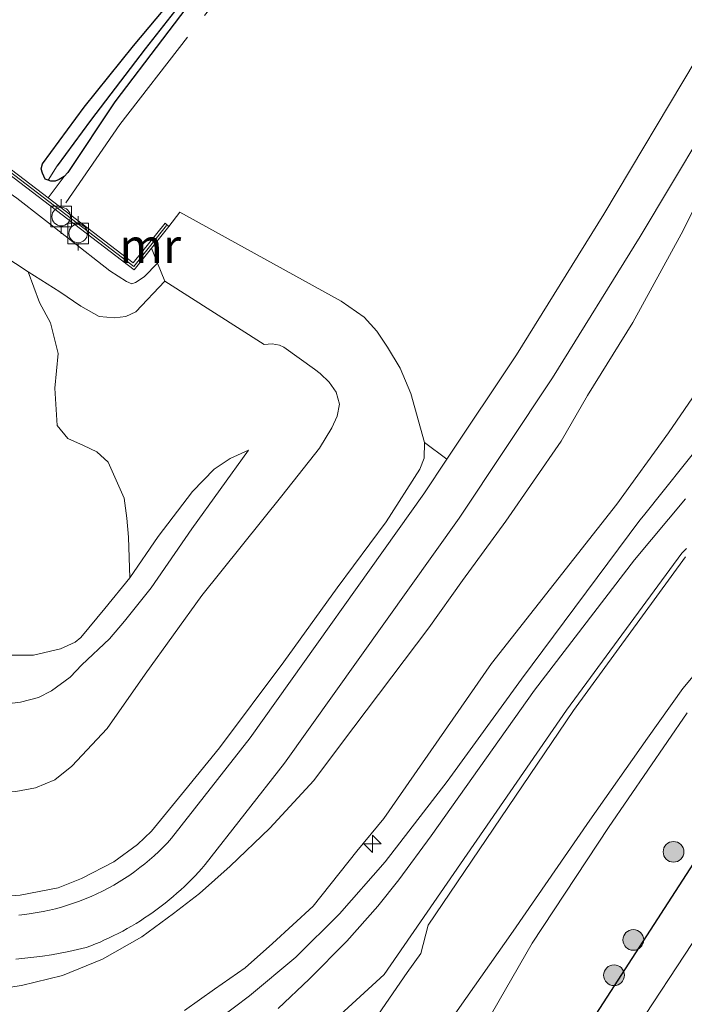
# Model space of a CAD drawing. Units: metres. Extents: x 59997 to 70010, y 406249 to 412501.
# Drawn here: x 66261 to 66309, y 406604 to 406675 of the extents above; entities that cross this region are included whole.
import ezdxf
from ezdxf.enums import TextEntityAlignment as Align

# ---------------------------------------------------------------- set-up
doc = ezdxf.new("R2010")
doc.units = ezdxf.units.M
doc.linetypes.add('IE-TERREINAFSCHEIDING', pattern=[10, 8, -2])
doc.layers.get('0').update_dxf_attribs({"lineweight": 25})
for name, color, linetype, lineweight in [('B-ME-AL-OVERIG-S-B1', 7, 'Continuous', 18), ('B-ME-GR-BOOM-S-B1', 93, 'Continuous', 18), ('B-ME-GW-INSTEEKWATERGANG-L-B1', 10, 'Continuous', 25), ('B-ME-GW-KRUINLIJN-L-B1', 93, 'Continuous', 18), ('B-ME-GW-TEENLIJN-L-B1', 93, 'Continuous', 18), ('B-ME-GW-WATERGANG-GREPPEL-L-B1', 10, 'Continuous', 25), ('B-ME-IE-GRASLAND-GV-B6', 93, 'Continuous', 18), ('B-ME-IE-GRONDWERKLIJN-GROND_NIETINGERICHT-GV-B6', 253, 'Continuous', 18), ('B-ME-IE-HULPGEOMETRIE-L-B1', 53, 'Continuous', 18), ('B-ME-IE-TERREINAFSCHEIDING-RASTERHEKWERK-L-B1', 8, 'IE-TERREINAFSCHEIDING', 18), ('B-ME-MW-MUUR-GV-B6', 8, 'IE-TERREINAFSCHEIDING-KUNSTMATIG', 18), ('B-ME-MW-MUUR-L-B1', 8, 'IE-TERREINAFSCHEIDING-KUNSTMATIG', 18), ('B-ME-OB-BEKLEDING-GV-B6', 253, 'Continuous', 18), ('B-ME-OG-WATER-GV-B6', 153, 'Continuous', 18), ('B-ME-VH-VERH_SOORT-BITUMEN-GV-B6', 8, 'IE-TERREINAFSCHEIDING-NATUURLIJK-HOUTWAL', 18), ('B-ME-VV-BOLDER-S-B1', 213, 'Continuous', 18)]:
    doc.layers.add(name, color=color, linetype=linetype, lineweight=lineweight)
doc.styles.add('NLCS-ISO', font='NLCS-ISO.TTF')
doc.linetypes.add('IE-TERREINAFSCHEIDING-KUNSTMATIG', pattern='A,4,[82,NLCS.SHX,S=0.75,R=90,X=0,Y=0],4,-2', length=10)
doc.linetypes.add('IE-TERREINAFSCHEIDING-NATUURLIJK-HOUTWAL', pattern='A,7,-1.5,[67,NLCS.SHX,S=0.75,R=45,X=0,Y=0],-1.5,7,-1.5,[70,NLCS.SHX,S=0.75,R=0,X=0,Y=0],-1.5', length=20)

# ---------------------------------------------------------------- blocks, each defined once
blk = doc.blocks.new('bolder')
for p, q in [((-0.75, 0.75), (-0.75, -0.75)), ((0.75, 0.75), (-0.75, 0.75)), ((0.75, -0.75), (0.75, 0.75)), ((-0.75, 0), (-1.25, 0)), ((0.75, 0), (1.25, 0)), ((-0.75, -0.75), (0.75, -0.75))]:
    blk.add_line(p, q)
blk.add_circle((0, 0), 0.673)
blk = doc.blocks.new('boom')
blk.add_hatch(color=256).paths.add_polyline_path([(-0.75, 0, 1), (0.75, 0, 1)])
blk.add_circle((0, 0), 0.75)
blk = doc.blocks.new('hecto')
for p, q in [((0, 0.625), (-0.625, 0)), ((0, -0.625), (0, 0.625)), ((-0.625, 0), (0.625, 0)), ((0.625, 0), (0, -0.625))]:
    blk.add_line(p, q)

msp = doc.modelspace()

# ---------------------------------------------------------------- linework, layer by layer
at = {"layer": 'B-ME-GW-INSTEEKWATERGANG-L-B1'}
for points in [[(66263.3636, 406663.745, 2.7068), (66263.1641, 406663.8212, 2.7443), (66262.9511, 406664.2476, 2.7443), (66262.8717, 406664.5633, 2.7443), (66262.9716, 406664.9306, 2.7443), (66265.9826, 406669.0125, 2.7443), (66269.553, 406673.4742, 2.7443), (66274.9716, 406679.9675, 2.7443), (66276.6003, 406682.1159, 2.7443), (66281.9699, 406689.1822, 2.7443), (66287.5281, 406696.5, 2.8943), (66294.8756, 406707.0404, 3.0443), (66298.0576, 406711.1878, 3.0443), (66298.6502, 406711.772, 3.0443), (66299.7625, 406712.233, 2.7443), (66299.9002, 406712.1266, 2.7443)], [(66299.841, 406710.9975, 2.8943), (66297.8555, 406708.2327, 3.0443), (66294.235, 406703.4242, 3.0443), (66288.8872, 406696.0451, 2.8943), (66281.0282, 406685.9281, 2.8943), (66275.0829, 406678.5083, 2.7443), (66268.1841, 406669.414, 2.6693), (66264.8004, 406664.2899, 2.6693), (66264.5206, 406663.9935, 2.6693)], [(66343.066, 406532.447, 0.846), (66331.573, 406540.198, 0.89), (66323.766, 406545.469, 0.866), (66316.764, 406550.477, 0.961), (66313.281, 406552.699, 0.961), (66300.692, 406560.223, 1.063), (66291.27, 406566.633, 1.079), (66287.194, 406569.629, 1.079), (66285.8, 406570.858, 1.079), (66284.967, 406572.033, 1.079), (66284.497, 406573.177, 1.079), (66284.572, 406574.544, 1.079), (66284.904, 406575.965, 1.079), (66286.051, 406577.921, 1.079), (66292.08, 406586.7, 0.964), (66301.484, 406600.965, 1.016), (66311.641, 406616.664, 0.917), (66317.729, 406623.319, 0.917), (66323.726, 406628.623, 0.83), (66333.096, 406641.472, 0.893), (66339.734, 406651.369, 1.051), (66348.73, 406664.786, 1.304), (66353.278, 406671.987, 1.383), (66357.936, 406679.211, 1.466)], [(66264.5206, 406663.9935, 2.6693), (66264.1727, 406663.7791, 2.6693), (66263.8679, 406663.668, 2.6693), (66263.5631, 406663.6689, 2.6693), (66263.3636, 406663.745, 2.7068)]]:
    msp.add_polyline3d(points, dxfattribs=at)
at = {"layer": 'B-ME-GW-KRUINLIJN-L-B1'}
for points in [[(66346.7285, 406708.5773, 6.3443), (66343.2276, 406703.7946, 6.454), (66331.0981, 406686.6511, 6.6818), (66327.2161, 406680.1529, 6.8318), (66326.2612, 406678.2783, 6.8318), (66317.2789, 406660.1515, 6.738), (66316.2077, 406658.0377, 6.738), (66314.6985, 406655.3873, 6.738), (66312.0021, 406650.9075, 6.6913), (66308.265, 406645.4422, 6.6913), (66304.5285, 406640.2788, 6.7374), (66295.4507, 406628.7324, 6.6567)], [(66271.2729, 406657.7204, 1.0193), (66270.3191, 406656.7284, 1.0193), (66269.7015, 406656.3188, 1.0193), (66269.4298, 406656.2332, 1.0193), (66269.0356, 406656.4112, 1.0193), (66267.8263, 406657.1832, 1.0943), (66264.8127, 406659.5295, 1.0943), (66261.1083, 406662.4389, 1.0193), (66257.8263, 406664.6918, 1.0943), (66254.0742, 406667.5934, 1.0943), (66250.3842, 406670.3167, 1.0193), (66247.0461, 406672.9563, 1.0193), (66243.2996, 406675.8529, 1.0193)], [(66290.6109, 406644.7482, 4.4318), (66289.6228, 406648.2909, 4.1318), (66288.8395, 406650.1359, 3.9818), (66287.9284, 406651.6393, 3.9068), (66287.1458, 406652.8032, 3.7568), (66286.237, 406653.8171, 3.6818), (66284.5622, 406654.9848, 3.6068), (66272.9016, 406661.4099, 2.8193), (66272.1119, 406660.3916, 2.3693)], [(66274.691, 406602.223, 7.086), (66277.929, 406604.667, 7.058), (66281.296, 406607.474, 7.05), (66284.463, 406610.617, 7.038), (66287.762, 406614.381, 7.042), (66292.256, 406620.205, 7.026), (66297.632, 406627.615, 6.849), (66306.193, 406639.116, 6.868), (66306.45, 406639.436, 6.878), (66310.919, 406645.03, 7.011)], [(66242.3315, 406615.9602, 4.3193), (66245.509, 406614.1301, 4.3568), (66247.9243, 406613.1636, 4.3568), (66250.5093, 406612.4395, 4.3568), (66252.6749, 406612.0033, 4.3568), (66254.9364, 406611.8056, 4.3568), (66258.189, 406611.7469, 4.3568), (66261.3432, 406611.96, 4.3568), (66264.0926, 406612.4883, 4.3568), (66265.7837, 406613.1616, 4.3568), (66268.1322, 406614.3671, 4.4318), (66269.8272, 406615.6257, 4.4318), (66270.853, 406616.5961, 4.4318), (66273.2369, 406619.5165, 4.4318), (66275.7661, 406622.6411, 4.5068), (66280.4316, 406628.8498, 4.5818), (66284.2942, 406634.2214, 4.5068), (66287.8336, 406639.0033, 4.5818), (66290.2723, 406642.8002, 4.5068), (66290.5805, 406643.6081, 4.5068), (66290.6109, 406644.7482, 4.4318)], [(66277.8783, 406644.1927, 0.8693), (66273.761, 406638.4804, 0.8693), (66270.827, 406634.2251, 0.8693), (66268.9031, 406631.7975, 0.8693), (66267.7974, 406630.5154, 0.8693), (66265.8099, 406628.6348, 0.8693), (66264.9742, 406627.7503, 0.8693), (66263.6011, 406626.7713, 0.9068), (66262.666, 406626.2823, 0.9068), (66261.3599, 406625.9351, 0.9068), (66259.5596, 406625.7291, 0.9068)], [(66309.4899, 406640.6731, 6.6666), (66305.7901, 406636.2516, 6.7193), (66298.5631, 406626.8128, 6.7568), (66291.0795, 406616.2531, 6.8318), (66288.7389, 406613.0806, 6.8318), (66287.2223, 406611.1762, 6.8318), (66284.9859, 406608.6286, 6.8318), (66282.2514, 406605.8894, 6.8318), (66280.016, 406603.7624, 6.8318)], [(66295.4507, 406628.7324, 6.6567), (66287.6514, 406617.5143, 6.8448), (66285.7066, 406615.1399, 6.889), (66282.5543, 406611.1691, 6.888), (66279.5976, 406608.4681, 6.889), (66277.6303, 406606.6934, 6.889), (66275.4052, 406605.1683, 6.889), (66273.2394, 406603.6209, 6.9162)], [(66315.533, 406547.517, 2.797), (66306.254, 406553.541, 2.947), (66297.459, 406559.295, 3.156), (66290.481, 406563.715, 3.314), (66283.37, 406568.45, 3.519), (66280.641, 406570.291, 3.629), (66279.436, 406571.602, 3.665), (66278.948, 406572.791, 3.732), (66278.914, 406574.352, 3.89), (66279.271, 406576.159, 3.949), (66280.224, 406578.25, 3.965), (66283.006, 406582.836, 4.285), (66287.996, 406590.406, 4.387), (66292.06, 406597.459, 4.636), (66298.401, 406608.499, 5.177), (66303.913, 406616.867, 5.346), (66309.609, 406625.156, 5.35)]]:
    msp.add_polyline3d(points, dxfattribs=at)
at = {"layer": 'B-ME-GW-TEENLIJN-L-B1'}
for p, q in [((66270.8532, 406658.8179, 1.3193), (66271.2729, 406657.7204, 1.0193)), ((66271.2729, 406657.7204, 1.0193), (66271.8099, 406656.4216, 0.6818))]:
    msp.add_line(p, q, dxfattribs=at)
for points in [[(66261.9232, 406657.11, -0.1057), (66258.2223, 406659.5061, -0.1057), (66254.6749, 406662.3852, -0.1807), (66249.7959, 406666.6509, -0.2557), (66246.5348, 406669.4854, -0.1807), (66241.5077, 406673.5996, -0.1057), (66236.7532, 406677.1719, -0.2557), (66230.2433, 406681.4744, -0.4057), (66226.722, 406684.1464, -0.4057), (66222.339, 406688.3513, -0.4057), (66221.1954, 406689.7208, -0.4057)], [(66157.5133, 406680.0226, 0.9818), (66165.8363, 406674.7827, 0.9818), (66178.1163, 406666.2795, 0.9818), (66191.7503, 406657.4884, 0.9818), (66206.0186, 406648.064, 0.9818), (66220.8525, 406638.3331, 0.9818), (66234.029, 406630.4689, 0.9818), (66241.6577, 406625.4234, 0.9818), (66243.4789, 406624.2858, 0.9818), (66244.7425, 406623.6115, 0.9818), (66246.474, 406622.7789, 0.9818), (66248.8708, 406621.915, 0.9818), (66251.528, 406620.9785, 0.9818), (66253.6835, 406620.4549, 0.9818), (66256.7586, 406619.7311, 0.9818), (66258.6852, 406619.5164, 0.9818), (66261.0205, 406619.4819, 0.9818), (66262.4535, 406619.7338, 0.9818), (66263.8498, 406620.3041, 0.9818), (66265.076, 406621.2929, 0.9818), (66267.6522, 406624.0343, 0.9818), (66270.3957, 406627.9685, 0.9818), (66274.4891, 406633.6554, 0.9818), (66280.2718, 406640.8699, 1.1318)], [(66258.732, 406605.0018, 4.7693), (66261.4433, 406605.4215, 4.8443), (66264.3963, 406606.1402, 4.8443), (66267.295, 406607.3242, 4.9193), (66270.1403, 406608.9523, 4.9193), (66272.4286, 406610.6276, 4.9193), (66274.3107, 406612.0915, 4.9193), (66276.5524, 406614.062, 4.9193), (66279.4085, 406616.8077, 4.9193), (66282.5934, 406620.2609, 4.9193), (66284.5933, 406622.9427, 4.8818), (66290.917, 406631.3187, 4.8068), (66293.3498, 406634.7393, 4.8068), (66296.4991, 406639.0365, 4.7693), (66300.4828, 406644.8343, 4.6943), (66302.4103, 406648.156, 4.6943), (66305.683, 406653.4279, 4.6943), (66309.1838, 406659.8222, 4.6943), (66314.1809, 406669.7727, 4.6193)], [(66271.8099, 406656.4216, 0.6818), (66269.7213, 406654.2119, 0.4943), (66268.9872, 406653.8764, 0.4193), (66268.1781, 406653.7616, 0.4193), (66267.0527, 406653.8714, 0.2693), (66265.7249, 406654.6227, 0.1193), (66264.2127, 406655.6426, -0.0307), (66261.9232, 406657.11, -0.1057)], [(66271.8099, 406656.4216, 0.6818), (66279.0052, 406651.8458, 0.8318), (66279.5871, 406651.8907, 0.8318), (66280.1009, 406651.7933, 0.8318), (66280.4136, 406651.6433, 0.8318), (66282.634, 406650.0435, 1.0193), (66283.0483, 406649.7303, 1.0193), (66283.7132, 406649.1092, 1.0568), (66284.2173, 406648.3787, 1.1318), (66284.4574, 406647.5097, 1.2068), (66284.2842, 406646.6576, 1.2068), (66283.8972, 406645.795, 1.2068), (66283.014, 406644.3312, 1.2068), (66280.2718, 406640.8699, 1.1318)], [(66277.8783, 406644.1927, 0.8693), (66276.5475, 406643.573, 0.7193), (66275.3835, 406642.8215, 0.6443), (66273.8115, 406641.1953, 0.5693), (66271.3429, 406637.9334, 0.4943), (66269.2739, 406634.9422, 0.4193)], [(66309.564, 406637.056, 5.439), (66309.232, 406636.718, 5.436), (66300.886, 406625.368, 5.467), (66287.6838, 406606.2305, 4.938), (66279.0169, 406598.2676, 4.788)], [(66269.2739, 406634.9422, 0.4193), (66267.4729, 406632.7279, 0.4193), (66265.7253, 406630.6284, 0.4943), (66265.313, 406630.2876, 0.4943), (66264.2542, 406629.7976, 0.4943), (66262.3045, 406629.3385, 0.4943), (66258.1145, 406629.3351, 0.4943)]]:
    msp.add_polyline3d(points, dxfattribs=at)
at = {"layer": 'B-ME-GW-WATERGANG-GREPPEL-L-B1'}
msp.add_polyline3d([(66299.3358, 406711.463, 2.4443), (66297.3582, 406708.9642, 2.4443), (66294.3258, 406704.8019, 2.4443), (66290.35, 406699.3337, 2.4443), (66287.0726, 406694.7004, 2.4443), (66282.9036, 406689.2438, 2.4443), (66279.7053, 406685.1904, 2.4443), (66274.8967, 406679.0085, 2.4443), (66270.3891, 406673.247, 2.2943), (66266.4315, 406668.0676, 2.1443), (66264.0213, 406664.7685, 2.1443)], dxfattribs=at)
at = {"layer": 'B-ME-IE-GRASLAND-GV-B6'}
for points in [[(66274.8967, 406679.0085, 2.4443), (66270.3891, 406673.247, 2.2943), (66266.4315, 406668.0676, 2.1443), (66264.0213, 406664.7685, 2.1443), (66263.3636, 406663.745, 2.7068), (66263.1641, 406663.8212, 2.7443), (66262.9511, 406664.2476, 2.7443), (66262.8717, 406664.5633, 2.7443), (66262.9716, 406664.9306, 2.7443), (66265.9826, 406669.0125, 2.7443), (66269.553, 406673.4742, 2.7443), (66274.9716, 406679.9675, 2.7443)], [(66275.0829, 406678.5083, 2.7443), (66268.1841, 406669.414, 2.6693), (66264.8004, 406664.2899, 2.6693), (66264.5206, 406663.9935, 2.6693), (66264.1727, 406663.7791, 2.6693), (66263.8679, 406663.668, 2.6693), (66263.5631, 406663.6689, 2.6693), (66263.3636, 406663.745, 2.7068), (66264.0213, 406664.7685, 2.1443), (66266.4315, 406668.0676, 2.1443), (66270.3891, 406673.247, 2.2943), (66274.8967, 406679.0085, 2.4443)], [(66310.2703, 406672.4752, 4.5068), (66303.5695, 406661.2788, 4.5068), (66297.2611, 406651.0903, 4.5818), (66292.2321, 406643.5281, 4.6381), (66290.6109, 406644.7482, 4.4318), (66289.6228, 406648.2909, 4.1318), (66288.8395, 406650.1359, 3.9818), (66287.9284, 406651.6393, 3.9068), (66287.1458, 406652.8032, 3.7568), (66286.237, 406653.8171, 3.6818), (66284.5622, 406654.9848, 3.6068), (66272.9016, 406661.4099, 2.8193), (66272.1119, 406660.3916, 2.3693), (66271.8331, 406660.6146, 2.3693), (66269.5337, 406657.74, 2.5755), (66263.3707, 406662.4488, 2.4994), (66264.5206, 406663.9935, 2.6693), (66264.8004, 406664.2899, 2.6693), (66268.1841, 406669.414, 2.6693), (66275.0829, 406678.5083, 2.7443)], [(66261.0429, 406607.3284, 4.6416), (66261.6866, 406607.3914, 4.6521), (66262.3281, 406607.4666, 4.6628), (66262.9671, 406607.5537, 4.6737), (66263.6032, 406607.6527, 4.6849), (66264.2361, 406607.7635, 4.6963), (66264.8655, 406607.8859, 4.7079), (66265.4912, 406608.0198, 4.7198), (66266.1127, 406608.165, 4.7318), (66266.4519, 406608.2943, 4.7264), (66266.7895, 406608.4296, 4.7211), (66267.1253, 406608.5711, 4.7157), (66267.4592, 406608.7187, 4.7104), (66267.791, 406608.8723, 4.705), (66268.1206, 406609.0318, 4.6996), (66268.4478, 406609.1974, 4.6943), (66268.7724, 406609.3688, 4.6889), (66269.0942, 406609.546, 4.6836), (66269.4132, 406609.729, 4.6782), (66269.7292, 406609.9176, 4.6729), (66270.042, 406610.1119, 4.6676), (66270.3514, 406610.3117, 4.6623), (66270.6573, 406610.517, 4.657), (66270.9597, 406610.7276, 4.6518), (66271.2582, 406610.9435, 4.6465), (66271.5529, 406611.1645, 4.6413), (66271.8436, 406611.3906, 4.6361), (66272.13, 406611.6216, 4.631), (66272.4122, 406611.8574, 4.6259), (66272.69, 406612.0979, 4.6208), (66272.9633, 406612.343, 4.6158), (66273.2319, 406612.5925, 4.6108), (66273.4958, 406612.8464, 4.6058), (66273.7549, 406613.1044, 4.6009), (66274.009, 406613.3665, 4.5961), (66274.2581, 406613.6325, 4.5913), (66274.5021, 406613.9023, 4.5865), (66274.7409, 406614.1756, 4.5818), (66280.4752, 406621.5152, 4.6568), (66293.1169, 406639.2668, 4.6568), (66299.8673, 406649.4176, 4.5818), (66306.2144, 406659.6686, 4.5068), (66312.9354, 406670.8986, 4.5068)], [(66314.1809, 406669.7727, 4.6193), (66309.1838, 406659.8222, 4.6943), (66305.683, 406653.4279, 4.6943), (66302.4103, 406648.156, 4.6943), (66300.4828, 406644.8343, 4.6943), (66296.4991, 406639.0365, 4.7693), (66293.3498, 406634.7393, 4.8068), (66290.917, 406631.3187, 4.8068), (66284.5933, 406622.9427, 4.8818), (66282.5934, 406620.2609, 4.9193), (66279.4085, 406616.8077, 4.9193), (66276.5524, 406614.062, 4.9193), (66274.3107, 406612.0915, 4.9193), (66272.4286, 406610.6276, 4.9193), (66270.1403, 406608.9523, 4.9193), (66267.295, 406607.3242, 4.9193), (66264.3963, 406606.1402, 4.8443), (66261.4433, 406605.4215, 4.8443), (66258.732, 406605.0018, 4.7693)], [(66258.732, 406605.0018, 4.7693), (66261.4433, 406605.4215, 4.8443), (66264.3963, 406606.1402, 4.8443), (66267.295, 406607.3242, 4.9193), (66270.1403, 406608.9523, 4.9193), (66272.4286, 406610.6276, 4.9193), (66274.3107, 406612.0915, 4.9193), (66276.5524, 406614.062, 4.9193), (66279.4085, 406616.8077, 4.9193), (66282.5934, 406620.2609, 4.9193), (66284.5933, 406622.9427, 4.8818), (66290.917, 406631.3187, 4.8068), (66293.3498, 406634.7393, 4.8068), (66296.4991, 406639.0365, 4.7693), (66300.4828, 406644.8343, 4.6943), (66302.4103, 406648.156, 4.6943), (66305.683, 406653.4279, 4.6943), (66309.1838, 406659.8222, 4.6943), (66314.1809, 406669.7727, 4.6193)], [(66273.2394, 406603.6209, 6.9162), (66275.4052, 406605.1683, 6.889), (66277.6303, 406606.6934, 6.889), (66279.5976, 406608.4681, 6.889), (66282.5543, 406611.1691, 6.888), (66285.7066, 406615.1399, 6.889), (66287.6514, 406617.5143, 6.8448), (66295.4507, 406628.7324, 6.6567), (66304.5285, 406640.2788, 6.7374), (66308.265, 406645.4422, 6.6913), (66312.0021, 406650.9075, 6.6913)], [(66312.0021, 406650.9075, 6.6913), (66308.265, 406645.4422, 6.6913), (66304.5285, 406640.2788, 6.7374), (66295.4507, 406628.7324, 6.6567), (66287.6514, 406617.5143, 6.8448), (66285.7066, 406615.1399, 6.889), (66282.5543, 406611.1691, 6.888), (66279.5976, 406608.4681, 6.889), (66277.6303, 406606.6934, 6.889), (66275.4052, 406605.1683, 6.889), (66273.2394, 406603.6209, 6.9162)], [(66309.4899, 406640.6731, 6.6666), (66305.7901, 406636.2516, 6.7193), (66298.5631, 406626.8128, 6.7568), (66291.0795, 406616.2531, 6.8318), (66288.7389, 406613.0806, 6.8318), (66287.2223, 406611.1762, 6.8318), (66284.9859, 406608.6286, 6.8318), (66282.2514, 406605.8894, 6.8318), (66280.016, 406603.7624, 6.8318)], [(66280.016, 406603.7624, 6.8318), (66282.2514, 406605.8894, 6.8318), (66284.9859, 406608.6286, 6.8318), (66287.2223, 406611.1762, 6.8318), (66288.7389, 406613.0806, 6.8318), (66291.0795, 406616.2531, 6.8318), (66298.5631, 406626.8128, 6.7568), (66305.7901, 406636.2516, 6.7193), (66309.4899, 406640.6731, 6.6666)], [(66255.0129, 406589.7985, 4.938), (66258.2509, 406589.4007, 4.863), (66262.2134, 406589.5299, 4.863), (66264.8261, 406590.1091, 4.863), (66268.1436, 406591.0151, 4.713), (66272.5048, 406593.089, 4.713), (66276.3094, 406595.8644, 4.713), (66279.0169, 406598.2676, 4.788), (66287.6838, 406606.2305, 4.938), (66300.886, 406625.368, 5.467), (66309.232, 406636.718, 5.436), (66309.564, 406637.056, 5.439)], [(66309.564, 406637.056, 5.439), (66309.232, 406636.718, 5.436), (66300.886, 406625.368, 5.467), (66287.6838, 406606.2305, 4.938), (66279.0169, 406598.2676, 4.788)], [(66309.4946, 406636.4558, 5.4068), (66301.392, 406625.333, 5.433), (66290.874, 406609.788, 5.114), (66290.335, 406607.744, 5.054), (66289.36, 406606.358, 4.964), (66284.094, 406598.703, 4.754)], [(66313.209, 406548.03, 2.891), (66301.706, 406555.394, 3.112), (66290.744, 406562.572, 3.381), (66281.91, 406568.202, 3.649), (66277.737, 406570.748, 3.91), (66275.961, 406571.899, 4), (66274.914, 406572.759, 4.02), (66274.654, 406573.342, 3.985), (66274.535, 406574.138, 3.977), (66274.671, 406574.871, 3.993), (66274.841, 406575.631, 4.056), (66275.268, 406576.561, 4.083), (66275.746, 406577.521, 4.135), (66276.984, 406579.607, 4.198), (66281.739, 406586.933, 4.403), (66287.022, 406594.931, 4.62), (66291.88, 406602.039, 4.865), (66297.032, 406609.366, 5.189), (66302.563, 406617.402, 5.303), (66306.749, 406623.324, 5.378), (66309.3035, 406626.9329, 5.3693), (66312.5767, 406630.8676, 5.3693)], [(66315.533, 406547.517, 2.797), (66306.254, 406553.541, 2.947), (66297.459, 406559.295, 3.156), (66290.481, 406563.715, 3.314), (66283.37, 406568.45, 3.519), (66280.641, 406570.291, 3.629), (66279.436, 406571.602, 3.665), (66278.948, 406572.791, 3.732), (66278.914, 406574.352, 3.89), (66279.271, 406576.159, 3.949), (66280.224, 406578.25, 3.965), (66283.006, 406582.836, 4.285), (66287.996, 406590.406, 4.387), (66292.06, 406597.459, 4.636), (66298.401, 406608.499, 5.177), (66303.913, 406616.867, 5.346), (66309.609, 406625.156, 5.35)], [(66309.609, 406625.156, 5.35), (66303.913, 406616.867, 5.346), (66298.401, 406608.499, 5.177), (66292.06, 406597.459, 4.636), (66287.996, 406590.406, 4.387), (66283.006, 406582.836, 4.285), (66280.224, 406578.25, 3.965), (66279.271, 406576.159, 3.949), (66278.914, 406574.352, 3.89), (66278.948, 406572.791, 3.732), (66279.436, 406571.602, 3.665), (66280.641, 406570.291, 3.629), (66283.37, 406568.45, 3.519), (66290.481, 406563.715, 3.314), (66297.459, 406559.295, 3.156), (66306.254, 406553.541, 2.947), (66315.533, 406547.517, 2.797)], [(66311.641, 406616.664, 0.917), (66301.484, 406600.965, 1.016), (66292.08, 406586.7, 0.964), (66286.051, 406577.921, 1.079), (66284.904, 406575.965, 1.079), (66284.572, 406574.544, 1.079), (66284.497, 406573.177, 1.079), (66284.967, 406572.033, 1.079), (66285.8, 406570.858, 1.079), (66287.194, 406569.629, 1.079), (66291.27, 406566.633, 1.079), (66300.692, 406560.223, 1.063), (66313.281, 406552.699, 0.961)], [(66313.281, 406552.699, 0.961), (66300.692, 406560.223, 1.063), (66291.27, 406566.633, 1.079), (66287.194, 406569.629, 1.079), (66285.8, 406570.858, 1.079), (66284.967, 406572.033, 1.079), (66284.497, 406573.177, 1.079), (66284.572, 406574.544, 1.079), (66284.904, 406575.965, 1.079), (66286.051, 406577.921, 1.079), (66292.08, 406586.7, 0.964), (66301.484, 406600.965, 1.016), (66311.641, 406616.664, 0.917)], [(66309.9854, 406608.4626, -0.705), (66306.0536, 406602.4837, -0.705), (66299.6955, 406592.5733, -0.705), (66293.1431, 406581.5648, -0.705), (66291.1053, 406578.4067, -0.705), (66289.3207, 406575.785, -0.705), (66288.8105, 406575.0115, -0.705), (66288.3739, 406573.9368, -0.705), (66288.161, 406573.2312, -0.705), (66288.077, 406572.514, -0.705), (66286.99, 406570.803, 0.586), (66289.005, 406569.509, 0.586), (66289.957, 406571.169, -0.705), (66290.658, 406571.1981, -0.705), (66291.5649, 406571.0923, -0.705), (66292.6607, 406570.632, -0.705), (66293.5954, 406570.1745, -0.705), (66294.6261, 406569.2832, -0.705), (66296.2121, 406567.563, -0.705), (66299.4891, 406564.6198, -0.705), (66311.904, 406555.888, -0.705)]]:
    msp.add_polyline3d(points, dxfattribs=at)
at = {"layer": 'B-ME-IE-GRONDWERKLIJN-GROND_NIETINGERICHT-GV-B6'}
for points in [[(66274.9716, 406679.9675, 2.7443), (66269.553, 406673.4742, 2.7443), (66265.9826, 406669.0125, 2.7443), (66262.9716, 406664.9306, 2.7443), (66262.8717, 406664.5633, 2.7443), (66262.9511, 406664.2476, 2.7443), (66263.1641, 406663.8212, 2.7443), (66263.3636, 406663.745, 2.7068), (66263.5631, 406663.6689, 2.6693), (66263.8679, 406663.668, 2.6693), (66264.1727, 406663.7791, 2.6693), (66264.5206, 406663.9935, 2.6693), (66263.3707, 406662.4488, 2.4994), (66252.836, 406670.4978, 2.3693), (66225.6412, 406691.5297, 2.3693)], [(66258.2223, 406659.5061, -0.1057), (66261.9232, 406657.11, -0.1057), (66262.7408, 406654.8672, -0.1245), (66263.5511, 406653.401, -0.1245), (66264.0868, 406651.1841, -0.1245), (66263.8537, 406648.6833, -0.1245), (66264.027, 406645.9784, -0.1245), (66264.8014, 406645.0341, 0.0255), (66265.9305, 406644.5235, 0.0255), (66266.8854, 406644.0684, 0.0255), (66267.7049, 406643.3074, 0.0255), (66268.8808, 406640.7151, 0.1755), (66269.0578, 406639.2704, 0.1755), (66269.1888, 406637.8876, 0.1755), (66269.2739, 406634.9422, 0.4193), (66267.4729, 406632.7279, 0.4193), (66265.7253, 406630.6284, 0.4943), (66265.313, 406630.2876, 0.4943), (66264.2542, 406629.7976, 0.4943), (66262.3045, 406629.3385, 0.4943), (66258.1145, 406629.3351, 0.4943)]]:
    msp.add_polyline3d(points, dxfattribs=at)
at = {"layer": 'B-ME-IE-HULPGEOMETRIE-L-B1'}
msp.add_line((66264.0213, 406664.7685, 2.1443), (66263.3636, 406663.745, 2.7068), dxfattribs=at)
at = {"layer": 'B-ME-IE-TERREINAFSCHEIDING-RASTERHEKWERK-L-B1'}
msp.add_polyline3d([(66264.6394, 406662.089, 2.7443), (66268.5534, 406667.7666, 2.7443), (66278.9261, 406681.1133, 2.7443), (66300.1797, 406707.5825, 3.3443), (66304.0583, 406712.4292, 2.9098)], dxfattribs=at)
at = {"layer": 'B-ME-MW-MUUR-GV-B6'}
msp.add_polyline3d([(66225.6412, 406691.5297, 2.3693), (66252.836, 406670.4978, 2.3693), (66263.3707, 406662.4488, 2.4994), (66269.5337, 406657.74, 2.5755), (66271.8331, 406660.6146, 2.3693), (66272.1119, 406660.3916, 2.3693), (66270.8532, 406658.8179, 1.3193), (66269.5944, 406657.2443, 1.0193), (66252.6183, 406670.2148, 1.0193), (66225.1333, 406691.4711, 0.6443)], dxfattribs=at)
at = {"layer": 'B-ME-MW-MUUR-L-B1'}
msp.add_line((66269.5641, 406657.4921, 2.5755), (66271.9412, 406660.4641, 2.3693), dxfattribs=at)
msp.add_polyline3d([(66234.5188, 406696.4936, 2.1151), (66233.9622, 406697.6777, 2.3318), (66233.159, 406698.4313, 2.3693), (66231.7912, 406699.6403, 2.3693), (66229.7063, 406696.9598, 2.3693), (66228.2515, 406695.0306, 2.3693), (66226.7805, 406693.217, 2.3693), (66225.3873, 406691.5004, 2.3693), (66252.7271, 406670.3563, 2.3693), (66269.5641, 406657.4921, 2.5755)], dxfattribs=at)
at = {"layer": 'B-ME-OB-BEKLEDING-GV-B6'}
for points in [[(66225.1333, 406691.4711, 0.6443), (66252.6183, 406670.2148, 1.0193), (66269.5944, 406657.2443, 1.0193), (66270.8532, 406658.8179, 1.3193), (66271.2729, 406657.7204, 1.0193)], [(66271.2729, 406657.7204, 1.0193), (66271.8099, 406656.4216, 0.6818), (66269.7213, 406654.2119, 0.4943), (66268.9872, 406653.8764, 0.4193), (66268.1781, 406653.7616, 0.4193), (66267.0527, 406653.8714, 0.2693), (66265.7249, 406654.6227, 0.1193), (66264.2127, 406655.6426, -0.0307), (66261.9232, 406657.11, -0.1057), (66258.2223, 406659.5061, -0.1057), (66254.6749, 406662.3852, -0.1807), (66249.7959, 406666.6509, -0.2557), (66246.5348, 406669.4854, -0.1807), (66241.5077, 406673.5996, -0.1057), (66236.7532, 406677.1719, -0.2557)], [(66271.2729, 406657.7204, 1.0193), (66270.3191, 406656.7284, 1.0193), (66269.7015, 406656.3188, 1.0193), (66269.4298, 406656.2332, 1.0193), (66269.0356, 406656.4112, 1.0193), (66267.8263, 406657.1832, 1.0943), (66264.8127, 406659.5295, 1.0943), (66261.1083, 406662.4389, 1.0193), (66257.8263, 406664.6918, 1.0943), (66254.0742, 406667.5934, 1.0943), (66250.3842, 406670.3167, 1.0193), (66247.0461, 406672.9563, 1.0193), (66243.2996, 406675.8529, 1.0193)], [(66243.2996, 406675.8529, 1.0193), (66247.0461, 406672.9563, 1.0193), (66250.3842, 406670.3167, 1.0193), (66254.0742, 406667.5934, 1.0943), (66257.8263, 406664.6918, 1.0943), (66261.1083, 406662.4389, 1.0193), (66264.8127, 406659.5295, 1.0943), (66267.8263, 406657.1832, 1.0943), (66269.0356, 406656.4112, 1.0193), (66269.4298, 406656.2332, 1.0193), (66269.7015, 406656.3188, 1.0193), (66270.3191, 406656.7284, 1.0193), (66271.2729, 406657.7204, 1.0193)], [(66272.1119, 406660.3916, 2.3693), (66272.9016, 406661.4099, 2.8193), (66284.5622, 406654.9848, 3.6068), (66286.237, 406653.8171, 3.6818), (66287.1458, 406652.8032, 3.7568), (66287.9284, 406651.6393, 3.9068), (66288.8395, 406650.1359, 3.9818), (66289.6228, 406648.2909, 4.1318), (66290.6109, 406644.7482, 4.4318), (66290.5805, 406643.6081, 4.5068), (66290.2723, 406642.8002, 4.5068), (66287.8336, 406639.0033, 4.5818), (66284.2942, 406634.2214, 4.5068), (66280.4316, 406628.8498, 4.5818), (66275.7661, 406622.6411, 4.5068), (66273.2369, 406619.5165, 4.4318), (66270.853, 406616.5961, 4.4318), (66269.8272, 406615.6257, 4.4318), (66268.1322, 406614.3671, 4.4318), (66265.7837, 406613.1616, 4.3568), (66264.0926, 406612.4883, 4.3568), (66261.3432, 406611.96, 4.3568), (66258.189, 406611.7469, 4.3568)], [(66261.0205, 406619.4819, 0.9818), (66262.4535, 406619.7338, 0.9818), (66263.8498, 406620.3041, 0.9818), (66265.076, 406621.2929, 0.9818), (66267.6522, 406624.0343, 0.9818), (66270.3957, 406627.9685, 0.9818), (66274.4891, 406633.6554, 0.9818), (66280.2718, 406640.8699, 1.1318), (66283.014, 406644.3312, 1.2068), (66283.8972, 406645.795, 1.2068), (66284.2842, 406646.6576, 1.2068), (66284.4574, 406647.5097, 1.2068), (66284.2173, 406648.3787, 1.1318), (66283.7132, 406649.1092, 1.0568), (66283.0483, 406649.7303, 1.0193), (66282.634, 406650.0435, 1.0193), (66280.4136, 406651.6433, 0.8318), (66280.1009, 406651.7933, 0.8318), (66279.5871, 406651.8907, 0.8318), (66279.0052, 406651.8458, 0.8318), (66271.8099, 406656.4216, 0.6818), (66271.2729, 406657.7204, 1.0193), (66270.8532, 406658.8179, 1.3193), (66272.1119, 406660.3916, 2.3693)], [(66259.5596, 406625.7291, 0.9068), (66261.3599, 406625.9351, 0.9068), (66262.666, 406626.2823, 0.9068), (66263.6011, 406626.7713, 0.9068), (66264.9742, 406627.7503, 0.8693), (66265.8099, 406628.6348, 0.8693), (66267.7974, 406630.5154, 0.8693), (66268.9031, 406631.7975, 0.8693), (66270.827, 406634.2251, 0.8693), (66273.761, 406638.4804, 0.8693), (66277.8783, 406644.1927, 0.8693), (66276.5475, 406643.573, 0.7193), (66275.3835, 406642.8215, 0.6443), (66273.8115, 406641.1953, 0.5693), (66271.3429, 406637.9334, 0.4943), (66269.2739, 406634.9422, 0.4193), (66269.1888, 406637.8876, 0.1755), (66269.0578, 406639.2704, 0.1755), (66268.8808, 406640.7151, 0.1755), (66267.7049, 406643.3074, 0.0255), (66266.8854, 406644.0684, 0.0255), (66265.9305, 406644.5235, 0.0255), (66264.8014, 406645.0341, 0.0255), (66264.027, 406645.9784, -0.1245), (66263.8537, 406648.6833, -0.1245), (66264.0868, 406651.1841, -0.1245), (66263.5511, 406653.401, -0.1245), (66262.7408, 406654.8672, -0.1245), (66261.9232, 406657.11, -0.1057), (66264.2127, 406655.6426, -0.0307), (66265.7249, 406654.6227, 0.1193), (66267.0527, 406653.8714, 0.2693), (66268.1781, 406653.7616, 0.4193), (66268.9872, 406653.8764, 0.4193), (66269.7213, 406654.2119, 0.4943), (66271.8099, 406656.4216, 0.6818), (66279.0052, 406651.8458, 0.8318), (66279.5871, 406651.8907, 0.8318), (66280.1009, 406651.7933, 0.8318), (66280.4136, 406651.6433, 0.8318), (66282.634, 406650.0435, 1.0193), (66283.0483, 406649.7303, 1.0193), (66283.7132, 406649.1092, 1.0568), (66284.2173, 406648.3787, 1.1318), (66284.4574, 406647.5097, 1.2068), (66284.2842, 406646.6576, 1.2068), (66283.8972, 406645.795, 1.2068), (66283.014, 406644.3312, 1.2068), (66280.2718, 406640.8699, 1.1318), (66274.4891, 406633.6554, 0.9818), (66270.3957, 406627.9685, 0.9818), (66267.6522, 406624.0343, 0.9818), (66265.076, 406621.2929, 0.9818), (66263.8498, 406620.3041, 0.9818), (66262.4535, 406619.7338, 0.9818), (66261.0205, 406619.4819, 0.9818)], [(66258.1145, 406629.3351, 0.4943), (66262.3045, 406629.3385, 0.4943), (66264.2542, 406629.7976, 0.4943), (66265.313, 406630.2876, 0.4943), (66265.7253, 406630.6284, 0.4943), (66267.4729, 406632.7279, 0.4193), (66269.2739, 406634.9422, 0.4193), (66271.3429, 406637.9334, 0.4943), (66273.8115, 406641.1953, 0.5693), (66275.3835, 406642.8215, 0.6443), (66276.5475, 406643.573, 0.7193), (66277.8783, 406644.1927, 0.8693), (66273.761, 406638.4804, 0.8693), (66270.827, 406634.2251, 0.8693), (66268.9031, 406631.7975, 0.8693), (66267.7974, 406630.5154, 0.8693), (66265.8099, 406628.6348, 0.8693), (66264.9742, 406627.7503, 0.8693), (66263.6011, 406626.7713, 0.9068), (66262.666, 406626.2823, 0.9068), (66261.3599, 406625.9351, 0.9068), (66259.5596, 406625.7291, 0.9068)], [(66258.189, 406611.7469, 4.3568), (66261.3432, 406611.96, 4.3568), (66264.0926, 406612.4883, 4.3568), (66265.7837, 406613.1616, 4.3568), (66268.1322, 406614.3671, 4.4318), (66269.8272, 406615.6257, 4.4318), (66270.853, 406616.5961, 4.4318), (66273.2369, 406619.5165, 4.4318), (66275.7661, 406622.6411, 4.5068), (66280.4316, 406628.8498, 4.5818), (66284.2942, 406634.2214, 4.5068), (66287.8336, 406639.0033, 4.5818), (66290.2723, 406642.8002, 4.5068), (66290.5805, 406643.6081, 4.5068), (66290.6109, 406644.7482, 4.4318), (66292.2321, 406643.5281, 4.6381), (66290.5659, 406641.0227, 4.6568), (66277.9929, 406623.3674, 4.6568), (66272.3009, 406616.082, 4.5818), (66272.0015, 406615.757, 4.5818), (66271.6923, 406615.4383, 4.5818), (66271.3734, 406615.1265, 4.5818), (66271.0451, 406614.822, 4.5818), (66270.7075, 406614.5252, 4.5818), (66270.3611, 406614.2364, 4.5818), (66270.0059, 406613.9561, 4.5818), (66269.6425, 406613.6847, 4.5818), (66269.271, 406613.4225, 4.5818), (66268.8918, 406613.1699, 4.5818), (66268.5054, 406612.9271, 4.5818), (66268.1121, 406612.6946, 4.5818), (66267.7123, 406612.4725, 4.5818), (66267.3064, 406612.2612, 4.5818), (66266.8949, 406612.0608, 4.5818), (66266.4782, 406611.8717, 4.5818), (66266.0568, 406611.694, 4.5818), (66265.6311, 406611.5279, 4.5818), (66265.2017, 406611.3735, 4.5818), (66264.769, 406611.2309, 4.5818), (66264.3335, 406611.1002, 4.5818), (66263.8956, 406610.9816, 4.5818), (66263.456, 406610.8749, 4.5818), (66263.015, 406610.7803, 4.5818), (66262.5731, 406610.6977, 4.5818), (66262.1309, 406610.6271, 4.5818), (66261.6888, 406610.5685, 4.5818), (66261.2473, 406610.5216, 4.5818)]]:
    msp.add_polyline3d(points, dxfattribs=at)
at = {"layer": 'B-ME-OG-WATER-GV-B6'}
msp.add_polyline3d([(66311.904, 406555.888, -0.705), (66299.4891, 406564.6198, -0.705), (66296.2121, 406567.563, -0.705), (66294.6261, 406569.2832, -0.705), (66293.5954, 406570.1745, -0.705), (66292.6607, 406570.632, -0.705), (66291.5649, 406571.0923, -0.705), (66290.658, 406571.1981, -0.705), (66289.957, 406571.169, -0.705), (66289.811, 406571.278, -0.705), (66288.945, 406569.824, -0.705), (66287.319, 406570.877, -0.705), (66288.272, 406572.349, -0.705), (66288.077, 406572.514, -0.705), (66288.161, 406573.2312, -0.705), (66288.3739, 406573.9368, -0.705), (66288.8105, 406575.0115, -0.705), (66289.3207, 406575.785, -0.705), (66291.1053, 406578.4067, -0.705), (66293.1431, 406581.5648, -0.705), (66299.6955, 406592.5733, -0.705), (66306.0536, 406602.4837, -0.705), (66309.9854, 406608.4626, -0.705)], dxfattribs=at)
at = {"layer": 'B-ME-VH-VERH_SOORT-BITUMEN-GV-B6'}
for points in [[(66261.2473, 406610.5216, 4.5818), (66261.6888, 406610.5685, 4.5818), (66262.1309, 406610.6271, 4.5818), (66262.5731, 406610.6977, 4.5818), (66263.015, 406610.7803, 4.5818), (66263.456, 406610.8749, 4.5818), (66263.8956, 406610.9816, 4.5818), (66264.3335, 406611.1002, 4.5818), (66264.769, 406611.2309, 4.5818), (66265.2017, 406611.3735, 4.5818), (66265.6311, 406611.5279, 4.5818), (66266.0568, 406611.694, 4.5818), (66266.4782, 406611.8717, 4.5818), (66266.8949, 406612.0608, 4.5818), (66267.3064, 406612.2612, 4.5818), (66267.7123, 406612.4725, 4.5818), (66268.1121, 406612.6946, 4.5818), (66268.5054, 406612.9271, 4.5818), (66268.8918, 406613.1699, 4.5818), (66269.271, 406613.4225, 4.5818), (66269.6425, 406613.6847, 4.5818), (66270.0059, 406613.9561, 4.5818), (66270.3611, 406614.2364, 4.5818), (66270.7075, 406614.5252, 4.5818), (66271.0451, 406614.822, 4.5818), (66271.3734, 406615.1265, 4.5818), (66271.6923, 406615.4383, 4.5818), (66272.0015, 406615.757, 4.5818), (66272.3009, 406616.082, 4.5818), (66277.9929, 406623.3674, 4.6568), (66290.5659, 406641.0227, 4.6568), (66292.2321, 406643.5281, 4.6381), (66297.2611, 406651.0903, 4.5818), (66303.5695, 406661.2788, 4.5068), (66310.2703, 406672.4752, 4.5068)], [(66312.9354, 406670.8986, 4.5068), (66306.2144, 406659.6686, 4.5068), (66299.8673, 406649.4176, 4.5818), (66293.1169, 406639.2668, 4.6568), (66280.4752, 406621.5152, 4.6568), (66274.7409, 406614.1756, 4.5818), (66274.5021, 406613.9023, 4.5865), (66274.2581, 406613.6325, 4.5913), (66274.009, 406613.3665, 4.5961), (66273.7549, 406613.1044, 4.6009), (66273.4958, 406612.8464, 4.6058), (66273.2319, 406612.5925, 4.6108), (66272.9633, 406612.343, 4.6158), (66272.69, 406612.0979, 4.6208), (66272.4122, 406611.8574, 4.6259), (66272.13, 406611.6216, 4.631), (66271.8436, 406611.3906, 4.6361), (66271.5529, 406611.1645, 4.6413), (66271.2582, 406610.9435, 4.6465), (66270.9597, 406610.7276, 4.6518), (66270.6573, 406610.517, 4.657), (66270.3514, 406610.3117, 4.6623), (66270.042, 406610.1119, 4.6676), (66269.7292, 406609.9176, 4.6729), (66269.4132, 406609.729, 4.6782), (66269.0942, 406609.546, 4.6836), (66268.7724, 406609.3688, 4.6889), (66268.4478, 406609.1974, 4.6943), (66268.1206, 406609.0318, 4.6996), (66267.791, 406608.8723, 4.705), (66267.4592, 406608.7187, 4.7104), (66267.1253, 406608.5711, 4.7157), (66266.7895, 406608.4296, 4.7211), (66266.4519, 406608.2943, 4.7264), (66266.1127, 406608.165, 4.7318), (66265.4912, 406608.0198, 4.7198), (66264.8655, 406607.8859, 4.7079), (66264.2361, 406607.7635, 4.6963), (66263.6032, 406607.6527, 4.6849), (66262.9671, 406607.5537, 4.6737), (66262.3281, 406607.4666, 4.6628), (66261.6866, 406607.3914, 4.6521), (66261.0429, 406607.3284, 4.6416)], [(66284.094, 406598.703, 4.754), (66289.36, 406606.358, 4.964), (66290.335, 406607.744, 5.054), (66290.874, 406609.788, 5.114), (66301.392, 406625.333, 5.433), (66309.4946, 406636.4558, 5.4068)], [(66312.5767, 406630.8676, 5.3693), (66309.3035, 406626.9329, 5.3693), (66306.749, 406623.324, 5.378), (66302.563, 406617.402, 5.303), (66297.032, 406609.366, 5.189), (66291.88, 406602.039, 4.865), (66287.022, 406594.931, 4.62), (66281.739, 406586.933, 4.403), (66276.984, 406579.607, 4.198), (66275.746, 406577.521, 4.135), (66275.268, 406576.561, 4.083), (66274.841, 406575.631, 4.056), (66274.671, 406574.871, 3.993), (66274.535, 406574.138, 3.977), (66274.654, 406573.342, 3.985), (66274.914, 406572.759, 4.02), (66275.961, 406571.899, 4), (66277.737, 406570.748, 3.91), (66281.91, 406568.202, 3.649), (66290.744, 406562.572, 3.381), (66301.706, 406555.394, 3.112), (66313.209, 406548.03, 2.891)]]:
    msp.add_polyline3d(points, dxfattribs=at)

# ---------------------------------------------------------------- block references
at = {"layer": 'B-ME-AL-OVERIG-S-B1', "rotation": 90}
msp.add_blockref('hecto', (66286.8499, 406615.6858, 6.8359), dxfattribs=at)
at = {"layer": 'B-ME-GR-BOOM-S-B1', "rotation": 90}
for p in [(66308.6245, 406615.1029, 2.013), (66305.7145, 406608.7203, 1.413), (66304.318, 406606.168, 1.067)]:
    msp.add_blockref('boom', p, dxfattribs=at)
at = {"layer": 'B-ME-VV-BOLDER-S-B1', "rotation": 90}
for p in [(66264.3154, 406661.1001, 1.038), (66265.539, 406659.883, 1.0193)]:
    msp.add_blockref('bolder', p, dxfattribs=at)

# ---------------------------------------------------------------- texts
at = {"layer": 'B-ME-MW-MUUR-L-B1', "ltscale": 0.2, "style": 'NLCS-ISO'}
msp.add_text('mr', height=2.5, dxfattribs=at).set_placement((66270.7526, 406658.9781), align=Align.MIDDLE_CENTER)

doc.saveas('drawing.dxf')
